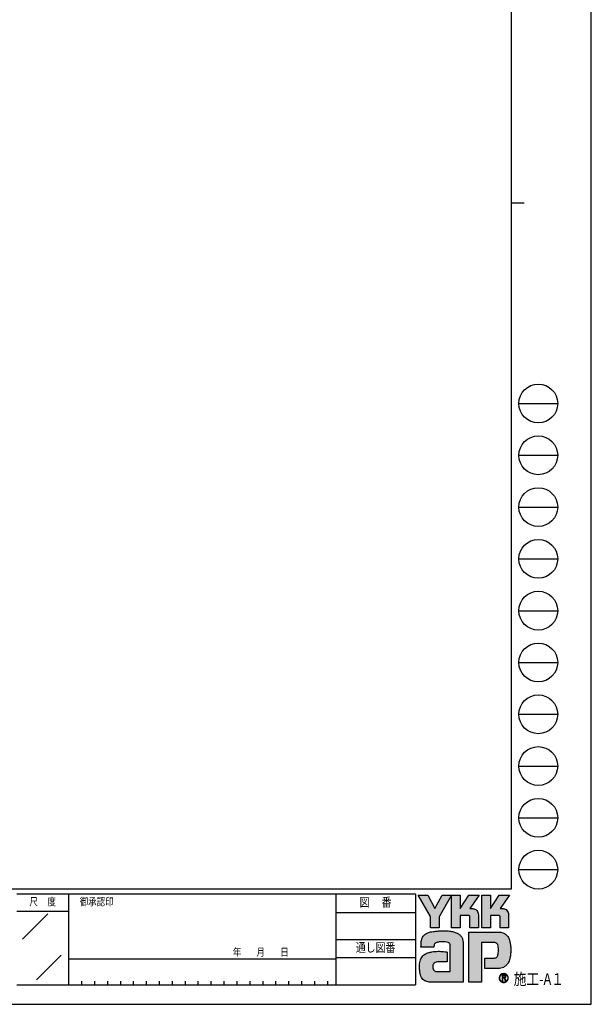
# Model space of a CAD drawing. Units: millimetres. Extents: x 0 to 8410, y 0 to 5940.
# Drawn here: x 6201 to 8410, y 0 to 3802 of the extents above; entities that cross this region are included whole.
import ezdxf
from ezdxf.enums import TextEntityAlignment as Align

# ---------------------------------------------------------------- set-up
doc = ezdxf.new("R2010")
doc.units = ezdxf.units.MM
doc.layers.add('YKK_ZWAK', color=7, linetype='Continuous', lineweight=30)
doc.styles.add('text-b', font='extslim2.shx', dxfattribs={"width": 0.8, "bigfont": 'extfont2.shx'})

msp = doc.modelspace()

# ---------------------------------------------------------------- hatches: boundary and pattern name
at = {"layer": 'YKK_ZWAK', "linetype": 'ByBlock', "lineweight": -2}
h = msp.add_hatch(color=256, dxfattribs=at)
edge = h.paths.add_edge_path()
edge.add_arc((8071.699743638502, 101.8440997120164), 17.60746892393451, 44.93442000000285, 90.08535600000256)
edge.add_arc((8071.701705891414, 101.8103019843931), 17.64126964090813, 90.0915655217743, 179.923629932956)
edge.add_arc((8071.59418968362, 101.7911705073003), 17.53378962344496, 179.8606450800951, 225.1439939985764)
edge.add_arc((8071.678286344507, 101.7892219438158), 17.59182972906836, 224.9453553885787, 269.9844512830166)
edge.add_arc((8071.677208071625, 101.8760827517587), 17.67869027553202, 269.9880223087077, 314.9377721061913)
edge.add_arc((8071.796292280636, 101.7619566767586), 17.51378999492805, 314.9257166602815, 360.2350799932709)
edge.add_arc((8071.839445073835, 101.8980011247144), 17.47060770057977, 359.7894949650353, 405.1328750314317)
edge.add_line((8084.164347772397, 114.2802023384955), (8084.164346675578, 114.2802017152738))
edge = h.paths.add_edge_path(flags=16)
edge.add_arc((8071.643626434605, 101.6256216218994), 15.60539496128136, 224.628219000001, 270.1097310000005, ccw=False)
edge.add_arc((8071.527234358711, 101.767044031254), 15.62297575417259, 179.755127369646, 225.2972179378844, ccw=False)
edge.add_arc((8071.591169523911, 101.8671462026368), 15.68680365113114, 134.8007046283088, 180.1217460165475, ccw=False)
edge.add_arc((8071.636904949433, 101.9561537519442), 15.65616367897303, 89.86602478721397, 135.148996271344, ccw=False)
edge.add_arc((8071.705201628128, 101.8371095170442), 15.77519693816796, 45.03107645709707, 90.11509058956278, ccw=False)
edge.add_arc((8071.715733118291, 101.8320443487986), 15.77134150459539, 0.0064280881064178175, 45.071149570043985, ccw=False)
edge.add_arc((8071.648433335252, 101.8588978974238), 15.83866105162768, 270.09072013900766, 359.9092589945101, ccw=False)
edge.add_line((8071.673511708285, 86.0202566999109), (8071.673513357556, 86.02025527985468))
edge = h.paths.add_edge_path(flags=0)
edge.add_arc((8074.008161172625, 107.4972776171567), 3.352834554276567, -1.6106014017748862, 42.86139266983258, ccw=False)
edge.add_line((8077.359671127938, 107.4030408526595), (8077.220407717986, 106.3316013750323))
edge.add_line((8077.220407717986, 106.3316013750323), (8076.836987703456, 105.4869905901551))
edge.add_line((8076.836987703456, 105.4869905901551), (8076.261348266239, 104.8434290954457))
edge.add_line((8076.261348266239, 104.8434290954456), (8075.546129000876, 104.3751065090581))
edge.add_line((8075.546129000876, 104.3751065090581), (8074.743290281359, 104.0558728388593))
edge.add_line((8074.743290281359, 104.0558728388593), (8073.904452871365, 103.8595780927157))
edge.add_line((8073.904452871365, 103.8595780927157), (8073.082256365459, 103.7610911093565))
edge.add_line((8073.082256365459, 103.7610911093565), (8072.328661137619, 103.7339222863609))
edge.add_line((8072.328661137619, 103.7339222863609), (8070.344318228072, 103.7339222863609))
edge.add_line((8070.344318228072, 103.7339222863609), (8071.345828965752, 102.0304370845339))
edge.add_line((8071.345828965752, 102.0304370845339), (8077.893175697413, 90.7845820260606))
edge.add_line((8077.893175697411, 90.7845820260606), (8080.513948285632, 90.7845820260606))
edge.add_line((8080.513948285632, 90.7845820260606), (8074.200593042018, 101.6093203281014))
edge.add_line((8074.200593042018, 101.6093203281014), (8074.791514942172, 101.7268254875575))
edge.add_line((8074.791514942172, 101.7268254875575), (8075.355268019333, 101.8759144037461))
edge.add_line((8075.355268019333, 101.8759144037461), (8075.890154222059, 102.0562474663797))
edge.add_line((8075.890154222059, 102.0562474663797), (8076.395154719491, 102.2678246754583))
edge.add_line((8076.395154719491, 102.2678246754583), (8076.867892239617, 102.5106460309818))
edge.add_line((8076.867892239617, 102.5106460309818), (8077.307687561856, 102.7847115329504))
edge.add_line((8077.307687561856, 102.7847115329504), (8077.712503024493, 103.0893419607893))
edge.add_line((8077.712503024493, 103.0893419607893), (8078.080300965796, 103.4248769247852))
edge.add_arc((8074.07407098747, 107.2430610076502), 5.534293842026559, 316.3767372757107, 361.6565045120804)
edge.add_line((8079.606052008886, 107.4030432209456), (8079.581718046593, 107.9888995777667))
edge.add_line((8079.581718046593, 107.9888995777667), (8079.508362224506, 108.5536714857887))
edge.add_line((8079.508362224506, 108.5536714857887), (8079.387460962175, 109.0956895045518))
edge.add_line((8079.387460962175, 109.0956895045518), (8079.218674649315, 109.6122367517566))
edge.add_line((8079.218674649315, 109.6122367517566), (8079.003361727073, 110.1019547862531))
edge.add_line((8079.003361727073, 110.1019547862531), (8078.741182585165, 110.5621267257419))
edge.add_line((8078.741182585165, 110.5621267257419), (8078.433495664741, 110.9917337393605))
edge.add_line((8078.433495664741, 110.9917337393605), (8078.080300965796, 111.3880589448095))
edge.add_line((8078.080300965796, 111.3880589448095), (8077.617412144007, 111.7972893411815))
edge.add_line((8077.617412144007, 111.7972893411815), (8077.103242168817, 112.1538801429994))
edge.add_line((8077.103242168817, 112.1538801429994), (8076.540507922516, 112.4578313502632))
edge.add_line((8076.540507922516, 112.4578313502632), (8075.931586677127, 112.7077845218231))
edge.add_line((8075.931586677127, 112.7077845218231), (8075.278516094369, 112.9034000473917))
edge.add_line((8075.278516094369, 112.9034000473917), (8074.583673446257, 113.0436590961068))
edge.add_line((8074.583673446257, 113.0436590961068), (8073.849436004799, 113.1285616679682))
edge.add_line((8073.849436004799, 113.1285616679682), (8073.077501821435, 113.1570889321136))
edge.add_line((8073.077501821435, 113.1570889321137), (8065.498419036512, 113.1570889321137))
edge.add_line((8065.498419036512, 113.1570889321137), (8065.498419036512, 90.85929628929871))
edge.add_line((8065.498419036512, 90.85929628929871), (8067.789090425335, 90.85929628929871))
edge.add_line((8067.789090425335, 90.85929628929871), (8067.789090425335, 110.8827188370905))
edge.add_line((8067.789090425335, 110.8827188370905), (8073.077501821435, 110.8827188370905))
edge.add_line((8073.077501821435, 110.8827188370905), (8073.623595163649, 110.864719491856))
edge.add_line((8073.623595163647, 110.864719491856), (8074.137425528554, 110.8114006767269))
edge.add_line((8074.137425528554, 110.8114006767269), (8074.617634475003, 110.7231020019911))
edge.add_line((8074.617634475003, 110.7231020019911), (8075.062863561844, 110.6005026882233))
edge.add_line((8075.062863561844, 110.6005026882233), (8075.471754347928, 110.4442819559983))
edge.add_line((8075.471754347928, 110.4442819559983), (8075.842948392105, 110.2547794156036))
edge.add_line((8075.842948392105, 110.2547794156036), (8076.174747642939, 110.0323346773269))
edge.add_line((8076.174747642937, 110.0323346773269), (8076.465793659278, 109.7779665720306))
edge = h.paths.add_edge_path()
edge.add_arc((7838.368876751822, 45.94053921110367), 238.0028854164259, 87.51793533789117, 91.66438817798303, ccw=False)
edge.add_arc((7841.460670206267, 112.2238646296812), 171.6479889324786, 81.92630775827178, 87.59083149003902, ccw=False)
edge.add_arc((7850.587459734436, 174.7698156796641), 108.4404435454751, 73.67137372319672, 82.0594330221652, ccw=False)
edge.add_arc((7864.126025734535, 220.0822248061167), 61.14992005635714, 60.605282882355084, 73.90849856205972, ccw=False)
edge.add_arc((7869.668690823146, 231.1354965118695), 48.802827720426, 52.173471518694726, 59.905419987328685, ccw=False)
edge.add_arc((7874.625693885285, 237.5521925872233), 40.69447411929411, 43.55041761169451, 52.14560577150331, ccw=False)
edge.add_arc((7877.356504975943, 240.1913862279744), 36.89689698669203, 34.48659260316282, 43.50182013356101, ccw=False)
edge.add_arc((7877.375560093496, 240.2476320007015), 36.84936070070587, 25.589150532184817, 34.43128324084961, ccw=False)
edge.add_arc((7874.096843978333, 238.7113655055446), 40.47002977378766, 17.43088999214831, 25.545905045019026, ccw=False)
edge.add_line((7912.708448194006, 250.8343737866387), (7914.127321716263, 245.0980628767366))
edge.add_line((7914.127321716263, 245.0980628767366), (7914.93117926665, 238.9572296591455))
edge.add_line((7914.93117926665, 238.9572296591455), (7915.184868151373, 232.4139582509314))
edge.add_line((7915.184868151371, 232.4139582509314), (7915.184868151371, 85))
edge.add_line((7915.184868151371, 84.99999999999999), (7794.552237558145, 85.00000000000014))
edge.add_arc((7794.058422889453, 177.9026929356539), 92.90400533681732, 263.6848746649659, 270.30454692996716, ccw=False)
edge.add_arc((7789.801088644253, 139.9912781939369), 54.75438053932344, 253.691018885623, 263.74909316651605, ccw=False)
edge.add_arc((7784.772394305887, 122.7188653221762), 36.7648515796752, 239.8785013092501, 253.6535482446689, ccw=False)
edge.add_arc((7782.026075571899, 117.7239790843846), 31.0665359442476, 223.6420534782413, 239.6366294170112, ccw=False)
edge.add_arc((7785.335551200498, 120.635134094239), 35.47106877730126, 208.2977657543149, 223.355606159757, ccw=False)
edge.add_arc((7800.00428678726, 128.4420053640282), 52.08776822076726, 196.3102007627962, 208.2099283034402, ccw=False)
edge.add_arc((7833.692694029114, 138.3940807081978), 87.21535973156637, 187.8047148541562, 196.3697110093865, ccw=False)
edge.add_arc((7897.496969579555, 147.3684827548413), 151.6474625896684, 181.9094794174698, 187.8904176513078, ccw=False)
edge.add_arc((7843.132965815566, 146.5129581405301), 97.28984060791893, 174.5558801097798, 182.4727230497099, ccw=False)
edge.add_arc((7813.981852179943, 149.3049198473097), 68.00533601117411, 164.9753667854606, 174.5673877291292, ccw=False)
edge.add_arc((7797.457052887565, 153.7109472093151), 50.90326034781418, 153.891777935297, 164.9434116692619, ccw=False)
edge.add_arc((7789.928072917767, 157.3311678257037), 42.54940654405517, 142.0468818398376, 153.8077060405064, ccw=False)
edge.add_arc((7788.474955217282, 158.3719693887292), 40.76355778361719, 130.6022050713186, 141.944269337734, ccw=False)
edge.add_arc((7790.875174335808, 155.4865749053497), 44.51638816741004, 120.6072426230107, 130.5308147201121, ccw=False)
edge.add_arc((7795.615211250198, 147.426601044808), 53.86682392469975, 112.58837614452091, 120.5816154340441, ccw=False)
edge.add_arc((7801.993383188077, 132.1012129153205), 70.46648038479611, 106.6130308198974, 112.5902350136696, ccw=False)
edge.add_arc((7812.024133998486, 98.38632810638573), 105.6418826424866, 99.87193010640078, 106.59824860692831, ccw=False)
edge.add_arc((7817.643801544191, 66.72750844184088), 137.7954590034383, 94.78469170294778, 99.9171141639502, ccw=False)
edge.add_arc((7820.379478287979, 35.22933319151606), 169.4120848001592, 90.80098592879739, 94.81811646898808, ccw=False)
edge.add_arc((7820.795441206618, 11.7744954196069), 192.8704656492179, 87.57779436069058, 90.82713927416393, ccw=False)
edge.add_line((7828.946701035109, 204.4726362589897), (7838.40747241711, 203.8483181430207))
edge.add_line((7838.40747241711, 203.8483181430207), (7845.844937712167, 203.0145748873418))
edge.add_line((7845.844937712167, 203.0145748873418), (7850.710194690114, 202.2334712262169))
edge.add_line((7850.710194690114, 202.2334712262169), (7852.453753905859, 201.7671863015542))
edge.add_line((7852.453753905859, 201.7671863015542), (7852.453753905859, 163.5274075454684))
edge.add_line((7852.453753905859, 163.5274075454684), (7846.922181543944, 164.1111976295873))
edge.add_line((7846.922181543944, 164.1111976295873), (7840.855722979305, 164.4396007775472))
edge.add_line((7840.855722979305, 164.4396007775472), (7834.646288483651, 164.5666150250518))
edge.add_line((7834.646288483651, 164.5666150250518), (7828.686467549268, 164.5475968489549))
edge.add_line((7828.686467549268, 164.5475968489549), (7823.368170447868, 164.4375631158225))
edge.add_line((7823.368170447868, 164.4375631158225), (7819.083647061455, 164.290851471646))
edge.add_line((7819.083647061455, 164.290851471646), (7816.225147272027, 164.1624787829915))
edge.add_line((7816.225147272027, 164.1624787829915), (7815.185260571867, 164.1078015267128))
edge.add_line((7815.185260571867, 164.1078015267128), (7810.862021612686, 163.3178679981145))
edge.add_line((7810.862021612686, 163.3178679981145), (7807.134119487392, 162.0806677209501))
edge.add_line((7807.134119487392, 162.0806677209501), (7804.002233416571, 160.3877104380339))
edge.add_line((7804.002233416572, 160.3877104380339), (7801.466703010504, 158.2311851127544))
edge.add_line((7801.466703010504, 158.2311851127544), (7799.526849048614, 155.602941098213))
edge.add_line((7799.526849048614, 155.602941098213), (7798.183350751479, 152.4955069680858))
edge.add_line((7798.183350751479, 152.4955069680858), (7797.435868508812, 148.9003924651869))
edge.add_line((7797.435868508812, 148.9003924651869), (7797.285081541187, 144.8097865529048))
edge.add_line((7797.285081541187, 144.8097865529048), (7797.762233995048, 140.3113086854006))
edge.add_line((7797.762233995048, 140.3113086854006), (7798.717897343919, 136.5925760378713))
edge.add_line((7798.717897343919, 136.5925760378713), (7800.092639787497, 133.5826100602411))
edge.add_line((7800.092639787497, 133.5826100602411), (7801.827029525482, 131.2104322024336))
edge.add_line((7801.827029525482, 131.2104322024336), (7803.860615926706, 129.4050639143729))
edge.add_line((7803.860615926706, 129.4050639143729), (7806.133967190865, 128.0948474254078))
edge.add_line((7806.133967190865, 128.0948474254078), (7808.587311907376, 127.2094834060371))
edge.add_line((7808.587311907376, 127.2094834060371), (7811.16053905535, 126.6773140856098))
edge.add_line((7811.16053905535, 126.6773140856098), (7864.26234321063, 126.6773140856098))
edge.add_line((7864.26234321063, 126.6773140856098), (7864.26234321063, 224.9262306333311))
edge.add_line((7864.26234321063, 224.9262306333311), (7864.277625673564, 226.874235242119))
edge.add_line((7864.277625673564, 226.874235242119), (7864.176082197619, 228.7784301238264))
edge.add_line((7864.176082197619, 228.7784301238264), (7863.926808246634, 230.6133445068949))
edge.add_line((7863.926808246634, 230.6133445068949), (7863.499238894738, 232.3538472300534))
edge.add_line((7863.499238894738, 232.3538472300534), (7862.862469605779, 233.9754863526062))
edge.add_line((7862.862469605779, 233.9754863526063), (7861.985595843595, 235.4527911029946))
edge.add_line((7861.985595843595, 235.4527911029945), (7860.837373461741, 236.7613095405225))
edge.add_line((7860.837373461741, 236.7613095405225), (7859.387577144636, 237.8755708936314))
edge.add_line((7859.387577144636, 237.8755708936314), (7856.273350808759, 239.0981679284355))
edge.add_line((7856.273350808759, 239.0981679284355), (7851.293984774234, 240.1339793051446))
edge.add_line((7851.293984774234, 240.1339793051446), (7844.941234737275, 240.8981024518972))
edge.add_line((7844.941234737275, 240.8981024518972), (7837.707196004396, 241.3059744071193))
edge.add_line((7837.707196004396, 241.3059744071193), (7830.083624271818, 241.2733718195245))
edge.add_line((7830.083624271818, 241.2733718195245), (7822.562614846018, 240.7160713378227))
edge.add_arc((7829.565690495147, 178.0063475130001), 63.09954461589194, 96.37207465332192, 102.7534079932569)
edge.add_arc((7822.990235967668, 206.3711453916138), 33.98329973755922, 102.4978957058443, 112.8463169705322)
edge.add_line((7809.795856942372, 237.688441302813), (7807.472710943978, 236.379927187721))
edge.add_line((7807.472710943978, 236.379927187721), (7805.658852398729, 234.7820607852895))
edge.add_line((7805.658852398729, 234.7820607852895), (7804.287845668316, 232.9165814763508))
edge.add_line((7804.287845668316, 232.9165814763509), (7803.292108305523, 230.8048847090142))
edge.add_line((7803.292108305523, 230.8048847090142), (7802.605416304309, 228.4690451519634))
edge.add_line((7802.605416304309, 228.4690451519634), (7802.160866438042, 225.9307978635951))
edge.add_line((7802.160866438042, 225.9307978635951), (7801.890876259521, 223.2111986817309))
edge.add_line((7801.890876259523, 223.2111986817309), (7801.729221762697, 220.3326618853421))
edge.add_line((7801.729221762697, 220.3326618853421), (7751.744360825594, 220.2110814024366))
edge.add_line((7751.744360825594, 220.2110814024366), (7751.890053638907, 227.0474364887161))
edge.add_line((7751.890053638907, 227.0474364887161), (7752.16785485404, 234.7280627495847))
edge.add_arc((7842.80465831312, 229.5415451119436), 90.78507645249685, 171.5562215410652, 176.7249302595971, ccw=False)
edge.add_arc((7812.041073761822, 234.1331907221142), 59.68072909591978, 163.4838524863008, 171.5798233267276, ccw=False)
edge.add_arc((7796.605315999327, 238.7123013346301), 43.58008109155185, 152.2125045740734, 163.4864976584933, ccw=False)
edge.add_arc((7789.936601289025, 242.1607316588866), 36.07279508920197, 138.0385215069419, 152.1201504079557, ccw=False)
edge.add_arc((7789.93141676638, 241.9920314080752), 36.18196773988792, 122.60462867217839, 137.8343845030835, ccw=False)
edge.add_arc((7794.715303347275, 234.2540974358622), 45.27843077987834, 108.37420791968111, 122.42808991687619, ccw=False)
edge.add_arc((7802.292706793274, 207.3077861530989), 73.25111805342314, 100.9315937394664, 107.3549899713762, ccw=False)
edge.add_arc((7827.053177233485, 87.18251487375372), 195.8981124193156, 97.86054447666339, 101.37937906247248, ccw=False)
edge.add_arc((7838.677903115434, 6.418804497566924), 277.493180782217, 94.9020122383061, 97.95760039022957, ccw=False)
edge.add_arc((7839.469601618433, -0.0454555164845516), 284.0015470024212, 91.61689723320711, 94.94970856324022, ccw=False)
edge = h.paths.add_edge_path()
edge.add_arc((8018.405261283088, 194.883069952641), 78.97424249131821, 339.22498221091587, 347.3145741352372, ccw=False)
edge.add_arc((8055.359695399588, 180.5741956625366), 39.34815393326459, 326.2325061058077, 339.6193101912123, ccw=False)
edge.add_arc((8040.41317508305, 191.7134972569405), 57.97251228366087, 318.6736738685102, 325.2911172618525, ccw=False)
edge.add_arc((8046.228464891919, 186.6130329392992), 50.23738334831035, 311.5703269329227, 318.6624294560623, ccw=False)
edge.add_line((8079.562920186844, 149.0283448885021), (8074.949773336124, 145.4428201287032))
edge.add_line((8074.949773336122, 145.4428201287032), (8070.144287768767, 142.6240547429049))
edge.add_line((8070.144287768767, 142.6240547429049), (8065.182921079474, 140.5205086224669))
edge.add_line((8065.182921079474, 140.5205086224669), (8060.100992738141, 139.0812402242726))
edge.add_line((8060.100992738141, 139.0812402242726), (8054.93484104552, 138.2553080052048))
edge.add_line((8054.93484104552, 138.2553080052049), (8049.719785471504, 137.9910912015723))
edge.add_line((8049.719785471504, 137.9910912015723), (7998.359502870243, 137.9910912015723))
edge.add_line((7998.359502870243, 137.9910912015723), (7998.359502870243, 178.3371329603955))
edge.add_line((7998.359502870243, 178.3371329603955), (8027.321468183606, 178.3371329603955))
edge.add_line((8027.321468183606, 178.3371329603955), (8032.661500343398, 178.4115076133461))
edge.add_line((8032.661500343398, 178.4115076133461), (8037.356612567334, 178.8662457882358))
edge.add_line((8037.356612567334, 178.8662457882358), (8041.386088627874, 180.0480895885457))
edge.add_arc((8036.718938899856, 190.5718195454982), 11.51221867367882, 293.9167198020605, 314.0937636770703)
edge.add_arc((8035.14967874538, 191.9571009498386), 13.60005442076926, 314.7809858171797, 333.9292818603019)
edge.add_arc((8025.049206803718, 196.8614928300238), 24.82823217337466, 334.0067642612879, 347.3498910530277)
edge.add_arc((7997.496686258596, 203.2419818709085), 53.10958379585995, 347.1430841970991, 355.4000769567)
edge.add_arc((7937.20279214902, 208.4236389825372), 113.6253047071514, 355.2339044354762, 360.2919344246406)
edge.add_line((8050.826621932722, 209.0025820514527), (8050.764087105396, 215.3682387034624))
edge.add_line((8050.764087105396, 215.3682387034625), (8050.46047550842, 221.1022187966937))
edge.add_line((8050.46047550842, 221.1022187966937), (8049.742199750473, 226.1376205286494))
edge.add_line((8049.742199750473, 226.1376205286495), (8048.436737805533, 230.4072010624174))
edge.add_arc((8035.712261590049, 225.0960617153186), 13.78841891308454, 22.65543833575849, 39.38165319252862)
edge.add_arc((8037.652317905697, 226.5794060510672), 11.34803507427674, 39.80779662169854, 59.7537818176739)
edge.add_arc((8036.270352580341, 223.9835565113691), 14.28708048026977, 60.2099075952312, 77.92418213913811)
edge.add_arc((8034.141625470493, 213.9894069733661), 24.505419612029, 77.94572257653994, 90.63794058773097)
edge.add_line((8033.868783754716, 238.4933076375409), (7986.193983153369, 238.4933220064949))
edge.add_line((7986.193983153369, 238.4933220064949), (7986.193983153369, 85))
edge.add_line((7986.193983153369, 84.99999999999999), (7936.230178054086, 84.99999999999999))
edge.add_line((7936.230178054086, 84.99999999999999), (7936.230178054086, 279.2085201477715))
edge.add_line((7936.230178054086, 279.2085201477715), (8052.352444419783, 279.2085201477714))
edge.add_arc((8050.454723589988, 225.786903213103), 53.45531311537044, 78.73197638228362, 87.96551099663083, ccw=False)
edge.add_arc((8052.022233452078, 233.8022746385592), 45.28816670859781, 69.0303397675134, 78.69541395760581, ccw=False)
edge.add_arc((8053.483492731583, 237.6989413418757), 41.12664093330893, 59.394837104650776, 68.98849810507397, ccw=False)
edge.add_arc((8054.158936947387, 238.8861267011587), 39.76096028450432, 50.30120407773393, 59.36159834971329, ccw=False)
edge.add_arc((8053.912824660229, 238.6068789112342), 40.13302329272998, 42.05209438652213, 50.28551138205171, ccw=False)
edge.add_line((8083.713044558317, 265.4882191427113), (8086.971977511698, 261.3755839540037))
edge.add_line((8086.971977511696, 261.3755839540036), (8089.413096257856, 257.3909364514046))
edge.add_line((8089.413096257856, 257.3909364514046), (8091.116241849396, 253.7849544193049))
edge.add_arc((8034.092212487049, 227.188326936123), 62.92154256053492, 14.762666767432506, 25.004857483356886, ccw=False)
edge.add_arc((7995.50184749945, 216.670452798219), 102.9186976224796, 7.913901303101682, 14.950413391766176, ccw=False)
edge.add_arc((7956.956433847469, 211.0657829903963), 141.8688964173969, 2.5437612488565833, 8.012513468652287, ccw=False)
edge.add_arc((7934.862735084708, 209.9038021642562), 163.9924949756645, -2.235807907604226, 2.606741948428123, ccw=False)
edge.add_arc((7941.169609556879, 209.4982064780563), 157.6746789249186, 352.8936963416039, 357.82205712252266, ccw=False)
edge.add_arc((7974.149699389336, 205.2072843256961), 124.4172256635881, 347.15165836895227, 352.9756549716377, ccw=False)
edge = h.paths.add_edge_path()
edge.add_arc((7949.81593663647, 344.8108816871174), 24.97748057372806, 78.2679820538109, 90.11215451062168, ccw=False)
edge.add_arc((7950.173950484039, 346.6288963641474), 23.12465678617571, 66.19963222081822, 78.22058292401289, ccw=False)
edge.add_line((7959.505932772801, 367.7869647552047), (7963.549108796785, 365.4776410295685))
edge.add_line((7963.549108796785, 365.4776410295685), (7966.972720104523, 362.4663166107885))
edge.add_line((7966.972720104523, 362.4663166107885), (7969.72526148427, 358.8813904165129))
edge.add_line((7969.72526148427, 358.8813904165129), (7971.755451782621, 354.8505559148211))
edge.add_line((7971.755451782621, 354.8505559148211), (7973.010991015306, 350.5025254046553))
edge.add_line((7973.010991015306, 350.5025254046553), (7973.441277249498, 345.9649923540949))
edge.add_line((7973.441277249498, 345.9649923540949), (7973.441277249498, 295.7817990091225))
edge.add_line((7973.441277249498, 295.7817990091225), (7940.410441082256, 295.7817990091225))
edge.add_line((7940.410441082256, 295.7817990091225), (7940.410441082254, 338.5903549622138))
edge.add_arc((7935.724277553678, 338.7066687690901), 4.687606800725923, 358.5781712163345, 452.1682981404213)
edge.add_line((7935.546922375816, 343.390919259734), (7903.769547559464, 343.3910859855446))
edge.add_line((7903.769547559464, 343.3910859855446), (7903.769547559464, 295.9033794920281))
edge.add_line((7903.769547559464, 295.9033794920281), (7869.9141376143, 295.9033794920281))
edge.add_line((7869.914137614298, 295.9033794920281), (7869.914137614298, 422.0000000000002))
edge.add_line((7869.914137614298, 422.0000000000002), (7903.769547559463, 422.0000000000002))
edge.add_line((7903.769547559464, 422.0000000000002), (7903.769547559464, 370.41523499874))
edge.add_line((7903.769547559464, 370.41523499874), (7937.06901546408, 422.0000000000002))
edge.add_line((7937.06901546408, 422.0000000000002), (7976.838738565105, 422.0000000000002))
edge.add_line((7976.838738565106, 422.0000000000002), (7941.159281766072, 369.7883144081154))
edge.add_line((7941.159281766072, 369.7883144081154), (7942.423990476518, 369.7883144081154))
edge.add_line((7942.423990476518, 369.7883144081154), (7943.819449147634, 369.7883144081154))
edge.add_line((7943.819449147634, 369.7883144081154), (7945.252604560653, 369.7883144081154))
edge.add_line((7945.252604560653, 369.7883144081154), (7946.632101548257, 369.7883144081154))
edge.add_line((7946.632101548257, 369.7883144081154), (7947.865226501973, 369.7883144081154))
edge.add_line((7947.865226501973, 369.7883144081154), (7948.860284644187, 369.7883144081154))
edge.add_line((7948.860284644187, 369.7883144081154), (7949.524901976719, 369.7883144081154))
edge.add_line((7949.52490197672, 369.7883144081154), (7949.767044111662, 369.7883144081154))
h.paths.add_polyline_path([(7741.019807558352, 422.0000000000002), (7777.83118544544, 422.0000000000002), (7805.471387520062, 369.9003858029723), (7833.038912993172, 422.0000000000002), (7869.876440872393, 422.0000000000002), (7822.671629748316, 338.0099609809694), (7822.671629748316, 295.866022360409), (7789.097077510874, 295.866022360409), (7789.097077510874, 339.1425612896004)])
edge = h.paths.add_edge_path()
edge.add_arc((8066.77882280524, 344.7662993813761), 25.02205969309314, 78.2785069830033, 90.10825959996419, ccw=False)
edge.add_arc((8067.123752393909, 346.5210653864041), 23.2338199313337, 66.2482987955567, 78.2322632326792, ccw=False)
edge.add_line((8076.481727887275, 367.786969629281), (8080.536702174893, 365.4776410295685))
edge.add_line((8080.536702174893, 365.4776410295685), (8083.974237504412, 362.4663166107885))
edge.add_line((8083.974237504412, 362.4663166107885), (8086.740363295657, 358.8813904165129))
edge.add_line((8086.740363295659, 358.8813904165129), (8088.782439954069, 354.8505559148211))
edge.add_line((8088.782439954069, 354.8505559148211), (8090.046809054227, 350.5025254046553))
edge.add_line((8090.046809054228, 350.5025254046553), (8090.479812170722, 345.9649923540949))
edge.add_line((8090.479812170722, 345.9649923540949), (8090.479812170722, 295.8660223604091))
edge.add_line((8090.479812170722, 295.866022360409), (8057.373922129952, 295.866022360409))
edge.add_line((8057.373922129952, 295.866022360409), (8057.373922129951, 338.5903549622137))
edge.add_arc((8052.709680666508, 338.728834791916), 4.66629672144151, 358.299406285005, 452.4345457850627)
edge.add_line((8052.511465458221, 343.3909197143235), (8020.769706518206, 343.3910859855447))
edge.add_line((8020.769706518206, 343.3910859855446), (8020.769706518206, 295.866022360409))
edge.add_line((8020.769706518206, 295.866022360409), (7986.895957617521, 295.866022360409))
edge.add_line((7986.895957617519, 295.866022360409), (7986.895957617519, 422))
edge.add_line((7986.895957617519, 422.0000000000002), (8020.769706518203, 422.0000000000002))
edge.add_line((8020.769706518206, 422.0000000000002), (8020.769706518206, 370.41523499874))
edge.add_line((8020.769706518206, 370.41523499874), (8054.032496511776, 422.0000000000002))
edge.add_line((8054.032496511775, 422.0000000000002), (8093.802559223091, 422.0000000000002))
edge.add_line((8093.802559223091, 422.0000000000002), (8058.12276281377, 369.7883144081154))
edge.add_line((8058.12276281377, 369.7883144081154), (8059.401055935714, 369.7883144081154))
edge.add_line((8059.401055935714, 369.7883144081154), (8060.802627592002, 369.7883144081154))
edge.add_line((8060.802627592002, 369.7883144081154), (8062.236801835887, 369.7883144081154))
edge.add_line((8062.236801835887, 369.7883144081154), (8063.613581941187, 369.7883144081154))
edge.add_line((8063.61358194119, 369.7883144081154), (8064.841612740594, 369.7883144081154))
edge.add_line((8064.841612740594, 369.7883144081154), (8065.831237118208, 369.7883144081154))
edge.add_line((8065.831237118208, 369.7883144081154), (8066.491439517004, 369.7883144081154))
edge.add_line((8066.491439517004, 369.7883144081154), (8066.731543990226, 369.7883144081154))

# ---------------------------------------------------------------- linework, layer by layer
at = {"layer": 'YKK_ZWAK'}
for p, q in [((8410, 0), (8410, 5940)), ((8100.019807558352, 5745), (8100.019807558355, 445)), ((8100.019807558355, 3095), (8150.019807558355, 3095)), ((8130.019807558353, 2320), (8280.01980755835, 2320)), ((8130.019807558353, 2120), (8280.01980755835, 2120)), ((8130.019807558353, 1920), (8280.01980755835, 1920)), ((8130.019807558353, 1720), (8280.01980755835, 1720)), ((8130.019807558353, 1520), (8280.01980755835, 1520)), ((8130.019807558353, 1320), (8280.01980755835, 1320)), ((8130.019807558353, 1120), (8280.01980755835, 1120)), ((8130.019807558353, 920), (8280.01980755835, 920)), ((8130.019807558353, 720), (8280.01980755835, 720)), ((8130.019807558353, 520), (8280.01980755835, 520)), ((8100.019807558352, 445), (300.0198075583521, 445)), ((6390.019807558353, 425), (6190.019807558353, 425)), ((7422.519807558352, 425), (6390.019807558353, 425)), ((6390.019807558353, 425), (6390.019807558353, 75)), ((7422.519807558352, 425), (7422.519807558352, 75)), ((7730.019807558353, 425), (7422.519807558352, 425)), ((7730.019807558353, 425), (7730.019807558353, 75)), ((6190.019807558353, 360), (6390.019807558353, 360)), ((6212.104568374506, 251.7087960543256), (6310.037283715415, 349.6415113952344)), ((7422.519807558352, 355), (7730.019807558353, 355)), ((7422.519807558352, 250), (7730.019807558353, 250)), ((6265.671752674123, 94.01154682397419), (6361.891946217729, 190.2317403675806)), ((6390.019807558353, 175), (7422.519807558352, 175)), ((7730.019807558353, 180), (7422.519807558352, 180)), ((6440.019807558352, 90), (6440.019807558352, 75)), ((6490.019807558351, 90), (6490.019807558351, 75)), ((6540.019807558351, 90), (6540.019807558351, 75)), ((6590.019807558352, 90), (6590.019807558352, 75)), ((6640.019807558352, 90), (6640.019807558352, 75)), ((6690.019807558352, 90), (6690.019807558352, 75)), ((6740.019807558351, 90), (6740.019807558351, 75)), ((6790.019807558351, 90), (6790.019807558351, 75)), ((6840.019807558352, 90), (6840.019807558352, 75)), ((6890.019807558352, 90), (6890.019807558352, 75)), ((6940.019807558352, 90), (6940.019807558352, 75)), ((6990.019807558351, 90), (6990.019807558351, 75)), ((7040.019807558351, 90), (7040.019807558351, 75)), ((7090.019807558352, 90), (7090.019807558352, 75)), ((7140.019807558352, 90), (7140.019807558352, 75)), ((7190.019807558352, 90), (7190.019807558352, 75)), ((7240.019807558351, 90), (7240.019807558351, 75)), ((7290.019807558351, 90), (7290.019807558351, 75)), ((7340.019807558352, 90), (7340.019807558352, 75)), ((7390.019807558352, 90), (7390.019807558352, 75)), ((6190.019807558353, 75), (6390.019807558353, 75)), ((6390.019807558353, 75), (7422.519807558352, 75)), ((7422.519807558352, 75), (7730.019807558353, 75)), ((0, 0), (8410, 0))]:
    msp.add_line(p, q, dxfattribs=at)
at = {"layer": 'YKK_ZWAK', "linetype": 'ByBlock', "lineweight": -2}
msp.add_lwpolyline([(7741.019807558352, 422.0000000000002), (7777.83118544544, 422.0000000000002), (7805.471387520062, 369.9003858029724), (7833.038912993172, 422.0000000000002), (7869.876440872393, 422.0000000000002), (7822.671629748316, 338.0099609809695), (7822.671629748316, 295.8660223604091), (7789.097077510874, 295.8660223604091), (7789.097077510874, 339.1425612896005)], close=True, dxfattribs=at)
for points in [[(7949.767044111662, 369.7883144081154, -0.0517260100804869), (7954.894719449987, 369.2665661172065, -0.0524994454876206), (7959.505932772801, 367.7869647552047), (7963.549108796785, 365.4776410295686), (7966.972720104523, 362.4663166107885), (7969.72526148427, 358.8813904165129), (7971.755451782621, 354.8505559148211), (7973.010991015306, 350.5025254046553), (7973.441277249498, 345.9649923540949), (7973.441277249498, 295.7817990091226), (7940.410441082256, 295.7817990091226), (7940.410441082254, 338.5903549622138, 0.432687496610367), (7935.546922375816, 343.390919259734), (7903.769547559464, 343.3910859855447), (7903.769547559464, 295.9033794920282), (7869.914137614298, 295.9033794920282), (7869.914137614298, 422.0000000000002), (7903.769547559464, 422.0000000000002), (7903.769547559464, 370.41523499874), (7937.06901546408, 422.0000000000002), (7976.838738565106, 422.0000000000002), (7941.159281766072, 369.7883144081154), (7942.423990476518, 369.7883144081154), (7943.819449147634, 369.7883144081154), (7945.252604560653, 369.7883144081154), (7946.632101548257, 369.7883144081154), (7947.865226501973, 369.7883144081154), (7948.860284644187, 369.7883144081154), (7949.52490197672, 369.7883144081154)], [(8066.731543990226, 369.7883144081154, -0.051662923521697), (8071.862169607914, 369.266565840508, -0.052337619024468), (8076.481727887275, 367.786969629281), (8080.536702174893, 365.4776410295686), (8083.974237504412, 362.4663166107885), (8086.740363295659, 358.8813904165129), (8088.782439954069, 354.8505559148211), (8090.046809054228, 350.5025254046553), (8090.479812170722, 345.9649923540949), (8090.479812170722, 295.8660223604091), (8057.373922129952, 295.8660223604091), (8057.373922129952, 338.5903549622138, 0.4355136938325048), (8052.511465458221, 343.3909197143236), (8020.769706518206, 343.3910859855447), (8020.769706518206, 295.8660223604091), (7986.895957617519, 295.8660223604091), (7986.895957617519, 422.0000000000002), (8020.769706518206, 422.0000000000002), (8020.769706518206, 370.41523499874), (8054.032496511775, 422.0000000000002), (8093.802559223091, 422.0000000000002), (8058.12276281377, 369.7883144081154), (8059.401055935714, 369.7883144081154), (8060.802627592002, 369.7883144081154), (8062.236801835887, 369.7883144081154), (8063.61358194119, 369.7883144081154), (8064.841612740594, 369.7883144081154), (8065.831237118208, 369.7883144081154), (8066.491439517004, 369.7883144081154)], [(7831.456090462435, 283.8430126161981, -0.0180942879063277), (7848.675984997541, 283.7201367087767, -0.024721181581454), (7865.568053653203, 282.1705214603078, -0.0366161642978948), (7881.075079931754, 278.8363079384282, -0.0581115096325855), (7894.139838776047, 273.3596473189223, -0.0337497950622461), (7899.598139437623, 269.6834419712963, -0.0375211763668324), (7904.119761575285, 265.5903843075101, -0.0393566523854136), (7907.76909357629, 261.08290273283, -0.0386002362161858), (7910.610526543617, 256.1634225594555, -0.0354232381635762), (7912.708448194006, 250.8343737866387), (7914.127321716263, 245.0980628767366), (7914.93117926665, 238.9572296591456), (7915.184868151371, 232.4139582509314), (7915.184868151371, 85), (7794.552237558145, 85.00000000000017, -0.0288918040959043), (7783.839288891889, 85.5624335253447, -0.0439148256206971), (7774.425119279202, 87.44014353130551, -0.0601774642462495), (7766.32249300947, 90.91862233838816, -0.0699030293254474), (7759.54429514229, 96.28338197772814, -0.0657969275874251), (7754.103422705893, 103.8199365069224, -0.0519690664885366), (7750.012774769364, 113.8138023170113, -0.037389254081128), (7747.285239032617, 126.5504877510365, -0.0261026920733818), (7745.933714272634, 142.3155083185956, -0.034557490484889), (7746.281979974417, 155.7433225488833, -0.0418775417324693), (7748.301315114925, 166.934235683248, -0.0482592614009314), (7751.747735504324, 176.1118449233701, -0.05136136850738901), (7756.377259523688, 183.4997542958769, -0.0495295333776397), (7761.945891670127, 189.3215482306046, -0.0433268324194203), (7768.209645683384, 193.8008363020898, -0.0348912343847105), (7774.924532228293, 197.1612018911719, -0.0260863881558032), (7781.846571661681, 199.626251553893, -0.0293575308065985), (7793.912206904053, 202.4640176713203, -0.0223981620624572), (7806.150062221684, 204.042775176296, -0.0175298338817346), (7818.011201299921, 204.6248636533444, -0.014178891883078), (7828.946701035109, 204.4726362589897), (7838.40747241711, 203.8483181430207), (7845.844937712167, 203.0145748873418), (7850.710194690114, 202.2334712262169), (7852.453753905859, 201.7671863015542), (7852.453753905859, 163.5274075454684), (7846.922181543944, 164.1111976295873), (7840.855722979305, 164.4396007775472), (7834.646288483651, 164.5666150250518), (7828.686467549268, 164.5475968489549), (7823.368170447868, 164.4375631158226), (7819.083647061455, 164.290851471646), (7816.225147272027, 164.1624787829916), (7815.185260571867, 164.1078015267128), (7810.862021612686, 163.3178679981145), (7807.134119487392, 162.0806677209502), (7804.002233416572, 160.3877104380339), (7801.466703010504, 158.2311851127544), (7799.526849048614, 155.602941098213), (7798.183350751479, 152.4955069680859), (7797.435868508812, 148.9003924651869), (7797.285081541187, 144.8097865529048), (7797.762233995048, 140.3113086854006), (7798.717897343919, 136.5925760378714), (7800.092639787497, 133.5826100602411), (7801.827029525482, 131.2104322024337), (7803.860615926706, 129.4050639143729), (7806.133967190865, 128.0948474254078), (7808.587311907376, 127.2094834060371), (7811.16053905535, 126.6773140856099), (7864.26234321063, 126.6773140856099), (7864.26234321063, 224.9262306333311), (7864.277625673564, 226.874235242119), (7864.176082197619, 228.7784301238265), (7863.926808246634, 230.613344506895), (7863.499238894738, 232.3538472300535), (7862.862469605779, 233.9754863526063), (7861.985595843595, 235.4527911029946), (7860.837373461741, 236.7613095405225), (7859.387577144636, 237.8755708936314), (7856.273350808759, 239.0981679284355), (7851.293984774234, 240.1339793051446), (7844.941234737275, 240.8981024518972), (7837.707196004396, 241.3059744071193), (7830.083624271818, 241.2733718195245), (7822.562614846018, 240.7160713378228, 0.0278510171638468), (7815.636122212078, 239.549175350046, 0.0451842178209498), (7809.795856942372, 237.688441302813), (7807.472710943978, 236.3799271877211), (7805.658852398729, 234.7820607852895), (7804.287845668316, 232.9165814763509), (7803.292108305523, 230.8048847090142), (7802.605416304309, 228.4690451519634), (7802.160866438042, 225.9307978635952), (7801.890876259523, 223.2111986817309), (7801.729221762697, 220.3326618853421), (7751.744360825594, 220.2110814024366), (7751.890053638907, 227.0474364887161), (7752.16785485404, 234.7280627495847, -0.0225565707222758), (7753.003653475501, 242.8723229076879, -0.0353400380862284), (7754.822792226623, 251.0995599147055, -0.0492317925525791), (7758.050770399233, 259.0290550496423, -0.0615201336222398), (7763.113068101564, 266.2801141735521, -0.0665503349233684), (7770.435167195443, 272.472041942817, -0.0613986076075888), (7780.442552085491, 277.2241435762548, -0.0280346944577528), (7788.401593253531, 279.2297109097582, -0.0153550189529216), (7800.261677272515, 281.2399444643061, -0.0133333084937711), (7814.965579441852, 282.8969972843245, -0.0145431579434434)], [(8095.451776784255, 177.5404800017163, -0.0353121700799632), (8092.244631848293, 166.870959507126, -0.0584774722804379), (8088.069813540453, 158.7035443424085, -0.0288820706933246), (8083.948259180074, 153.4315350143335, -0.0309550164657821), (8079.562920186844, 149.0283448885021), (8074.949773336122, 145.4428201287033), (8070.144287768767, 142.6240547429049), (8065.182921079474, 140.520508622467), (8060.100992738141, 139.0812402242726), (8054.93484104552, 138.2553080052049), (8049.719785471504, 137.9910912015723), (7998.359502870243, 137.9910912015723), (7998.359502870243, 178.3371329603956), (8027.321468183606, 178.3371329603956), (8032.661500343398, 178.4115076133462), (8037.356612567334, 178.8662457882358), (8041.386088627874, 180.0480895885457, 0.0882671288460553), (8044.729539303487, 182.3037206126133, 0.083745158605346), (8047.365958853612, 185.9801468287928, 0.0582862445597222), (8049.274748738, 191.4241928709194, 0.0360435238119385), (8050.435203350774, 198.9827214831759, 0.0220734031753504), (8050.826621932722, 209.0025820514528), (8050.764087105396, 215.3682387034625), (8050.46047550842, 221.1022187966938), (8049.742199750473, 226.1376205286495), (8048.436737805533, 230.4072010624174, 0.0731117326214678), (8046.369837738144, 233.8445796909658, 0.0872511803861705), (8043.368515616435, 236.3826189824891, 0.0774473946688399), (8039.259293582813, 237.9544870578084, 0.0554369345174518), (8033.868783754716, 238.4933076375409), (7986.193983153369, 238.4933220064949), (7986.193983153369, 85), (7936.230178054086, 85), (7936.230178054086, 279.2085201477715), (8052.352444419786, 279.2085201477714, -0.0403107082291994), (8060.899829733997, 278.2118043374991, -0.0421968599351876), (8068.229670063171, 276.0910088632102, -0.0418847103820418), (8074.421845997924, 273.0964830213665, -0.0395540362689687), (8079.556315869087, 269.4787255880377, -0.0359405218764401), (8083.713044558317, 265.4882191427113), (8086.971977511696, 261.3755839540037), (8089.413096257856, 257.3909364514046), (8091.116241849396, 253.784954419305, -0.0447197629795074), (8094.936691564827, 243.2217259504052, -0.0307122268322105), (8097.440356379814, 230.840799567281, -0.0238664630145888), (8098.68553473432, 217.362268716175, -0.0211327548680144), (8098.730387525509, 203.5060766400068, -0.0215073458566774), (8097.633084150555, 189.9921691523944, -0.0254174505855289)], [(8084.16434667558, 114.2802017152738, 0.1995970972806858), (8071.673513040465, 119.4515490975193, 0.4133553441987413), (8054.060451921657, 101.8338161866211, 0.2001979443820198), (8059.227126193251, 89.36178922002674, 0.1990897109272768), (8071.673512338802, 84.19739286252351, 0.1986844442601123), (8084.164345673536, 89.36179154653345, 0.200316005725648), (8089.309934862625, 101.8338141524376, 0.2004703921328915), (8084.164347772397, 114.2802023384955)], [(8071.673513357556, 86.0202552798547, -0.2010974043379156), (8060.537576777633, 90.66277468716227, -0.2013724321324656), (8055.904401286257, 101.8338138274432, -0.2003690060463346), (8060.537574138475, 112.997907086071, -0.2001962315093685), (8071.67351385792, 117.6122746294354, -0.1992934801777829), (8082.853898532109, 112.9979067905895, -0.1992059581228088), (8087.487074523629, 101.8338137561337, -0.4132862458215515), (8071.673511708285, 86.02025669991095)], [(8076.465793659278, 109.7779665720306, -0.1965184448751553), (8077.359671127938, 107.4030408526595), (8077.220407717986, 106.3316013750323), (8076.836987703456, 105.4869905901551), (8076.261348266239, 104.8434290954457), (8075.546129000876, 104.3751065090582), (8074.743290281359, 104.0558728388593), (8073.904452871365, 103.8595780927157), (8073.082256365459, 103.7610911093566), (8072.328661137619, 103.733922286361), (8070.344318228072, 103.733922286361), (8071.345828965752, 102.0304370845339), (8077.893175697411, 90.78458202606062), (8080.513948285632, 90.78458202606062), (8074.200593042018, 101.6093203281014), (8074.791514942172, 101.7268254875575), (8075.355268019333, 101.8759144037461), (8075.890154222059, 102.0562474663797), (8076.395154719491, 102.2678246754583), (8076.867892239617, 102.5106460309818), (8077.307687561856, 102.7847115329505), (8077.712503024493, 103.0893419607893), (8078.080300965796, 103.4248769247852, 0.2001816900370092), (8079.606052008886, 107.4030432209456), (8079.581718046593, 107.9888995777667), (8079.508362224506, 108.5536714857887), (8079.387460962175, 109.0956895045519), (8079.218674649315, 109.6122367517566), (8079.003361727073, 110.1019547862531), (8078.741182585165, 110.562126725742), (8078.433495664741, 110.9917337393605), (8078.080300965796, 111.3880589448096), (8077.617412144007, 111.7972893411816), (8077.103242168817, 112.1538801429994), (8076.540507922516, 112.4578313502632), (8075.931586677127, 112.7077845218231), (8075.278516094369, 112.9034000473917), (8074.583673446257, 113.0436590961068), (8073.849436004799, 113.1285616679682), (8073.077501821435, 113.1570889321137), (8065.498419036512, 113.1570889321137), (8065.498419036512, 90.85929628929873), (8067.789090425335, 90.85929628929873), (8067.789090425335, 110.8827188370906), (8073.077501821435, 110.8827188370906), (8073.623595163647, 110.864719491856), (8074.137425528554, 110.8114006767269), (8074.617634475003, 110.7231020019912), (8075.062863561844, 110.6005026882233), (8075.471754347928, 110.4442819559983), (8075.842948392105, 110.2547794156036), (8076.174747642937, 110.0323346773269)]]:
    msp.add_lwpolyline(points, format="xyb", close=True, dxfattribs=at)
at = {"layer": 'YKK_ZWAK'}
for centre in [(8205.019807558352, 2320), (8205.019807558352, 2120), (8205.019807558352, 1920), (8205.019807558352, 1720), (8205.019807558352, 1520), (8205.019807558352, 1320), (8205.019807558352, 1120), (8205.019807558352, 920), (8205.019807558352, 720), (8205.019807558352, 520)]:
    msp.add_circle(centre, 75, dxfattribs=at)

# ---------------------------------------------------------------- texts
at = {"layer": 'YKK_ZWAK', "style": 'text-b'}
for s, height, width, p in [('尺     度', 30, 0.8, (6290.019807558352, 392.5)), ('御承認印', 30, 0.8, (6498.538146656679, 392.5)), ('図\u3000 番', 35, 0.8, (7576.269807558355, 390)), ('通し図番', 35, 0.7999999999999091, (7576.269807558355, 215))]:
    msp.add_text(s, height=height, dxfattribs=dict(at, width=width)).set_placement(p, align=Align.MIDDLE)
at = {"layer": 'YKK_ZWAK', "style": 'text-b', "width": 0.8}
for s, height, p in [('年        月        日', 30, (7024.906891260823, 186.7853966796437)), ('施工-A１', 45, (8110.019807558353, 75))]:
    msp.add_text(s, height=height, dxfattribs=at).set_placement(p)

doc.saveas('drawing.dxf')
